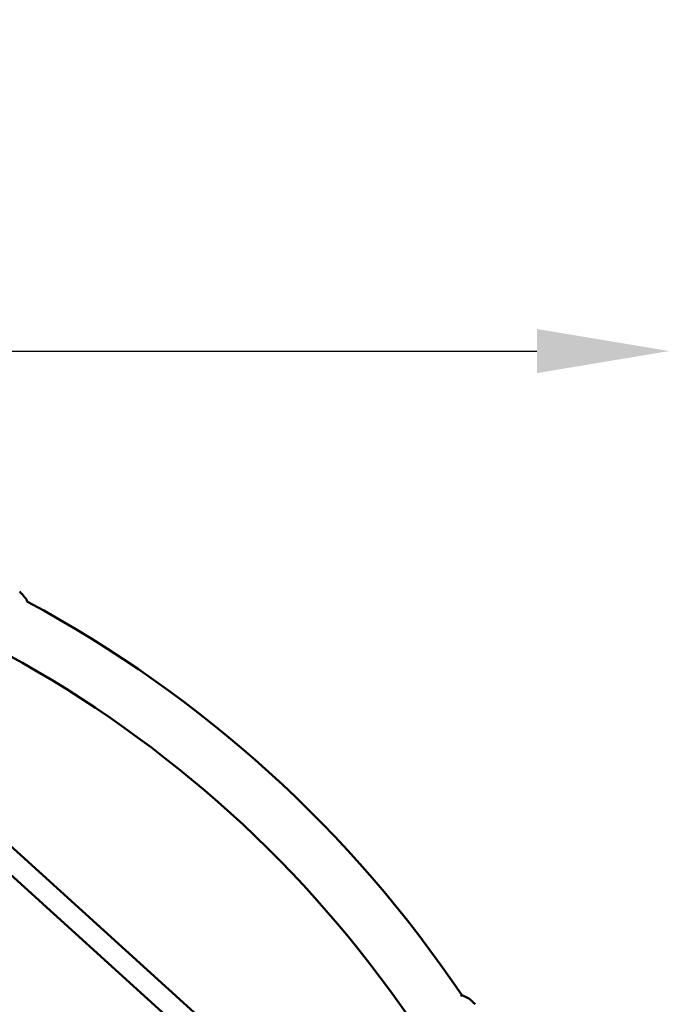
# Model space of a CAD drawing. Units: millimetres. Extents: x -287 to 5349, y 6 to 4905.
# Drawn here: x 1358 to 1849, y 1438 to 2182 of the extents above; entities that cross this region are included whole.
import ezdxf

# ---------------------------------------------------------------- set-up
doc = ezdxf.new("R2010")
doc.units = ezdxf.units.MM
doc.layers.add('Visible (ISO)', color=7, linetype='Continuous', lineweight=50)
doc.styles.get("Standard").update_dxf_attribs({"font": 'Square-721-BT.ttf'})
doc.dimstyles.new('OLCU', dxfattribs={"dimtxt": 300, "dimasz": 150, "dimexe": 0.18, "dimexo": 0.0625, "dimgap": 50, "dimtad": 1, "dimdec": 0, "dimlfac": 0.1, "dimrnd": 5, "dimzin": 0, "dimdsep": 46, "dimtxsty": 'Standard', "dimcen": 0.09, "dimse1": 1, "dimse2": 1, "dimadec": 0, "dimazin": 0, "dimtfac": 1, "dimtdec": 0, "dimtofl": 0, "dimtmove": 0, "dimatfit": 3, "dimfxl": 1, "dimtolj": 1, "dimtzin": 0, "dimarcsym": 0})

# ---------------------------------------------------------------- blocks, each defined once
blk = doc.blocks.new('*D9')
at = {"color": 0, "lineweight": -2, "transparency": 16777216}
blk.add_line((106.69, 1931.31), (1749.09, 1931.31), dxfattribs=at)
at = {"color": 0, "transparency": 16777216}
for points in [[(106.69, 1947.98), (106.69, 1914.64), (6.69, 1931.31)], [(1749.09, 1947.98), (1749.09, 1914.64), (1849.09, 1931.31)]]:
    blk.add_solid(points, dxfattribs=at)
at = {"layer": 'Defpoints', "color": 0, "transparency": 16777216}
for p in [(1849.09, 1931.31), (6.69, 930.6), (1849.09, 930.6)]:
    blk.add_point(p, dxfattribs=at)
at = {"color": 0, "transparency": 16777216, "insert": (927.89, 2063.49), "char_height": 180, "attachment_point": 5}
blk.add_mtext('\\A1;185', dxfattribs=at)

msp = doc.modelspace()

# ---------------------------------------------------------------- linework, layer by layer
at = {"layer": 'Visible (ISO)'}
for p, q in [((1358.67, 1749.1), (1358.67, 1749.1)), ((1359.12, 1748.47), (1359.12, 1748.47)), ((1359.37, 1748.16), (1359.37, 1748.16)), ((1557.95, 1370.21), (1303.19, 1601)), ((1548.17, 1357.48), (1291.51, 1589.99)), ((1700.37, 1439.86), (1700.37, 1439.86)), ((1700.95, 1439.18), (1700.95, 1439.18)), ((1701.58, 1438.63), (1701.58, 1438.63)), ((1702.01, 1438.32), (1702.01, 1438.32))]:
    msp.add_line(p, q, dxfattribs=at)
for radius, start, end in [(921.2, 33.9058, 61.73754), (878.8, 34.35355, 61.37924)]:
    msp.add_arc((927.89, 930.6), radius, start, end, dxfattribs=at)
for points in [[(1358.19, 1749.58), (1358.35, 1749.42), (1358.51, 1749.26), (1358.67, 1749.1)], [(1358.67, 1749.1), (1358.85, 1748.92), (1359.01, 1748.7), (1359.12, 1748.47)], [(1359.37, 1748.16), (1359.71, 1747.94), (1360.02, 1747.68), (1360.29, 1747.38)], [(1700.37, 1439.86), (1700.59, 1439.66), (1700.79, 1439.43), (1700.95, 1439.18)], [(1700.95, 1439.18), (1701.1, 1438.94), (1701.31, 1438.76), (1701.58, 1438.63)], [(1701.58, 1438.63), (1701.74, 1438.55), (1701.89, 1438.44), (1702.01, 1438.32)], [(1702.01, 1438.32), (1702.16, 1438.17), (1702.32, 1438.01), (1702.47, 1437.86)]]:
    msp.add_open_spline(points, degree=3, dxfattribs=at)
for points, knots in [([(1359.12, 1748.47), (1359.15, 1748.39), (1359.18, 1748.34), (1359.26, 1748.23), (1359.31, 1748.19), (1359.37, 1748.16)], [0, 0, 0, 0, 0.1304156, 0.1304156, 0.3332714, 0.3332714, 0.3332714, 0.3332714]), ([(1360.29, 1747.38), (1361.36, 1746.15), (1362.41, 1744.85), (1363.49, 1743.14), (1363.72, 1742.73), (1364.08, 1742.01), (1364.22, 1741.7), (1364.34, 1741.39)], [0, 0, 0, 0, 0.4976122, 0.4976122, 0.6510532, 0.6510532, 0.7573486, 0.7573486, 0.7573486, 0.7573486]), ([(1691.35, 1444.68), (1691.74, 1444.62), (1692.13, 1444.54), (1693.94, 1444.11), (1695.31, 1443.54), (1697.84, 1441.98), (1699.14, 1440.94), (1700.37, 1439.86)], [0.879823, 0.879823, 0.879823, 0.879823, 1.003684, 1.003684, 1.46552, 1.46552, 1.969668, 1.969668, 1.969668, 1.969668])]:
    msp.add_open_spline(points, degree=3, knots=knots, dxfattribs=at)

# ---------------------------------------------------------------- dimensions: what is measured, and where the dimension line sits
dim = msp.add_linear_dim(base=(1849.09, 1931.31), p1=(6.69, 930.6), p2=(1849.09, 930.6), dimstyle='OLCU', override={"dimtxt": 180, "dimasz": 100, "dimgap": 40})
dim.commit()
dim.dimension.update_dxf_attribs({"geometry": '*D9', "text_midpoint": (927.89, 2063.49)})

doc.saveas('drawing.dxf')
